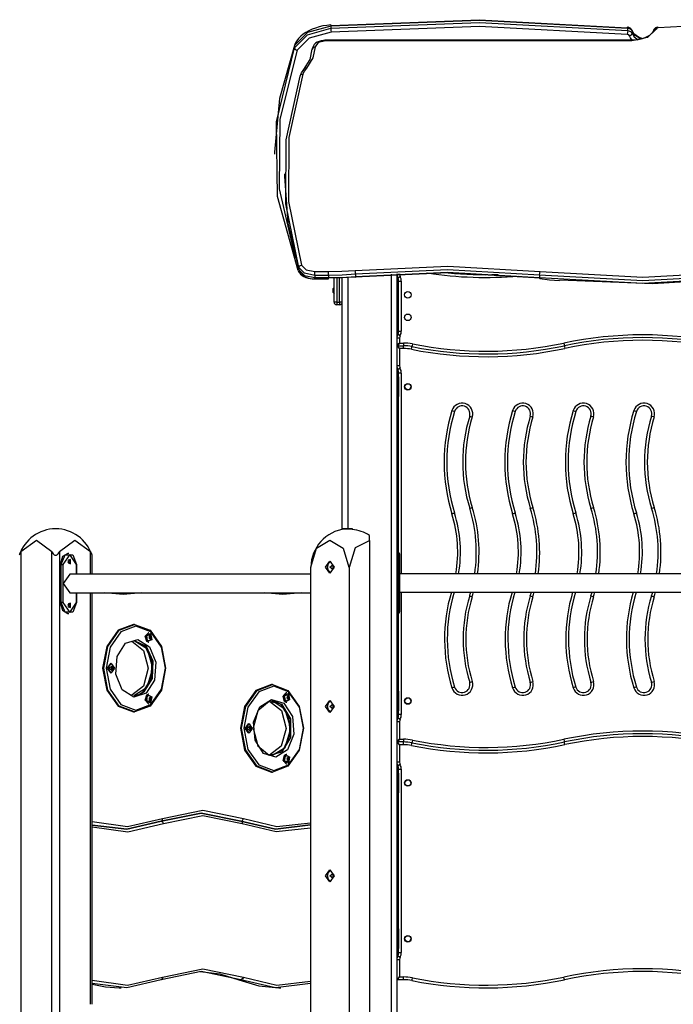
# Model space of a CAD drawing. Units: inches. Extents: x -2 to 102, y -27 to 126.
# Drawn here: x 38 to 50, y 108 to 126 of the extents above; entities that cross this region are included whole.
import ezdxf

# ---------------------------------------------------------------- set-up
doc = ezdxf.new("R2010")
doc.units = ezdxf.units.IN
doc.header["$MEASUREMENT"] = 0
doc.layers.add('Ebene 1', color=7, linetype='Continuous')

# ---------------------------------------------------------------- blocks, each defined once
blk = doc.blocks.new('block 2')
at = {"layer": 'Ebene 1', "color": 179, "lineweight": 25, "true_color": 0x1a171b}
for points in [[(49.616, 126.008), (46.901, 126.155), (44.181, 126.051)], [(44.188, 126.064), (46.901, 126.167), (49.607, 126.021)], [(55.595, 126.063), (52.882, 126.166), (50.176, 126.02)], [(44.181, 126.051), (43.751, 125.933), (43.516, 125.695)], [(43.516, 125.654), (43.751, 125.891), (44.181, 126.01)], [(44.184, 126.073), (44.145, 126.069), (44.107, 126.064), (44.036, 126.052), (43.967, 126.035), (43.901, 126.015), (43.838, 125.992), (43.779, 125.964), (43.724, 125.934), (43.674, 125.9), (43.629, 125.863), (43.59, 125.824), (43.558, 125.782), (43.535, 125.745), (43.518, 125.707)], [(44.188, 125.941), (43.785, 125.83), (43.565, 125.607)], [(44.181, 126.01), (46.901, 126.114), (49.616, 125.967)], [(44.183, 126.072), (44.181, 126.066), (44.181, 126.051)], [(44.181, 126.051), (44.181, 126.01)], [(44.181, 126.01), (44.183, 125.973), (44.188, 125.941)], [(49.607, 125.898), (46.901, 126.045), (44.188, 125.941)], [(49.607, 126.021), (49.614, 126.029), (49.616, 126.008)], [(49.616, 125.967), (49.614, 125.93), (49.607, 125.898)], [(49.696, 125.971), (49.69, 125.984), (49.682, 125.996), (49.673, 126.005), (49.663, 126.013), (49.65, 126.02), (49.636, 126.025), (49.624, 126.028), (49.612, 126.03)], [(49.697, 125.961), (49.669, 125.992), (49.616, 126.008)], [(49.616, 125.967), (49.616, 126.008)], [(49.616, 125.967), (49.669, 125.951), (49.697, 125.92)], [(50.135, 125.997), (49.981, 125.843), (49.691, 125.782)], [(50.087, 125.97), (50.083, 125.959), (50.077, 125.947), (50.063, 125.925), (50.042, 125.903), (50.015, 125.88), (49.981, 125.858), (49.943, 125.84), (49.9, 125.824), (49.854, 125.81), (49.805, 125.801), (49.756, 125.794), (49.707, 125.792), (49.699, 125.791), (49.691, 125.791)], [(49.893, 125.819), (49.846, 125.838), (49.807, 125.856), (49.773, 125.877), (49.745, 125.899), (49.723, 125.921), (49.706, 125.946), (49.696, 125.971)], [(49.696, 125.971), (49.697, 125.966), (49.697, 125.961)], [(49.863, 125.812), (49.754, 125.877), (49.697, 125.961)], [(49.697, 125.961), (49.697, 125.92)], [(50.17, 126.029), (50.156, 126.027), (50.143, 126.023), (50.126, 126.016), (50.112, 126.006), (50.102, 125.997), (50.094, 125.985), (50.09, 125.978), (50.087, 125.97)], [(50.135, 125.997), (50.104, 125.991), (50.087, 125.97)], [(50.176, 126.02), (50.149, 126.012), (50.135, 125.997)], [(50.176, 126.02), (50.173, 126.027), (50.17, 126.029)], [(44.091, 125.791), (44.069, 125.791), (44.048, 125.789), (44.007, 125.782), (43.969, 125.771), (43.934, 125.756), (43.903, 125.737), (43.879, 125.716), (43.861, 125.692), (43.849, 125.667), (43.842, 125.641), (43.841, 125.634), (43.841, 125.627)], [(44.091, 125.782), (43.95, 125.749), (43.892, 125.668)], [(44.091, 125.782), (44.091, 125.789), (44.091, 125.791)], [(49.691, 125.791), (44.091, 125.791)], [(49.691, 125.782), (44.091, 125.782)], [(49.648, 125.874), (49.634, 125.89), (49.607, 125.898)], [(49.648, 125.874), (49.683, 125.89), (49.697, 125.92)], [(49.697, 125.794), (49.667, 125.833), (49.648, 125.874)], [(49.691, 125.782), (49.691, 125.789), (49.691, 125.791)], [(49.697, 125.92), (49.735, 125.855), (49.806, 125.799)], [(43.516, 125.695), (43.242, 124.725), (43.151, 123.745)], [(43.585, 121.581), (43.207, 122.931), (43.184, 124.299), (43.516, 125.654)], [(43.565, 125.607), (43.245, 124.347), (43.234, 123.073), (43.531, 121.811)], [(43.516, 125.695), (43.516, 125.654)], [(43.516, 125.654), (43.53, 125.623), (43.565, 125.607)], [(43.689, 125.255), (43.803, 125.436), (43.841, 125.627)], [(43.892, 125.668), (43.851, 125.47), (43.733, 125.283)], [(43.892, 125.668), (43.856, 125.656), (43.841, 125.627)], [(43.618, 125.134), (43.646, 125.196), (43.689, 125.255)], [(43.733, 125.283), (43.693, 125.228), (43.667, 125.17)], [(43.733, 125.283), (43.702, 125.28), (43.689, 125.255)], [(43.595, 121.63), (43.357, 122.796), (43.364, 123.97), (43.618, 125.134)], [(43.667, 125.17), (43.414, 124.009), (43.407, 122.838), (43.645, 121.676)], [(43.618, 125.134), (43.632, 125.162), (43.667, 125.17)], [(43.151, 123.745), (43.151, 123.704)], [(43.33, 123.347), (43.33, 123.306)], [(43.33, 123.306), (43.396, 122.444), (43.595, 121.589)], [(43.595, 121.63), (43.61, 121.661), (43.645, 121.676)], [(43.89, 121.488), (43.698, 121.528), (43.595, 121.63)], [(43.595, 121.63), (43.595, 121.589)], [(43.645, 121.676), (43.73, 121.592), (43.89, 121.558)], [(44.626, 121.581), (46.321, 121.658), (48.013, 121.56)], [(43.585, 121.581), (43.592, 121.56), (43.611, 121.548)], [(43.587, 121.568), (43.596, 121.55), (43.607, 121.534), (43.628, 121.51), (43.655, 121.488), (43.687, 121.469), (43.723, 121.453), (43.764, 121.44), (43.807, 121.432), (43.842, 121.428), (43.877, 121.427)], [(43.595, 121.589), (43.698, 121.488), (43.89, 121.447)], [(43.597, 121.579), (43.604, 121.561), (43.614, 121.544), (43.632, 121.519), (43.657, 121.496), (43.687, 121.476), (43.721, 121.459), (43.76, 121.444), (43.803, 121.434), (43.846, 121.428), (43.89, 121.426)], [(43.89, 121.488), (43.89, 121.526), (43.89, 121.558)], [(43.89, 121.558), (44.141, 121.558)], [(43.89, 121.488), (43.89, 121.447)], [(44.141, 121.488), (43.89, 121.488)], [(43.89, 121.426), (43.89, 121.432), (43.89, 121.447)], [(43.89, 121.447), (44.141, 121.447)], [(44.141, 121.558), (44.384, 121.564), (44.626, 121.581)], [(44.141, 121.488), (44.141, 121.526), (44.141, 121.558)], [(44.634, 121.512), (44.389, 121.494), (44.141, 121.488)], [(44.141, 121.488), (44.141, 121.447)], [(44.141, 121.447), (44.389, 121.453), (44.634, 121.471)], [(44.626, 121.459), (44.384, 121.441), (44.141, 121.435)], [(44.141, 121.426), (44.141, 121.432), (44.141, 121.447)], [(44.241, 121.001), (44.241, 121.436)], [(44.291, 121.438), (44.291, 121.001)], [(44.341, 121.001), (44.341, 121.439)], [(44.391, 116.851), (44.391, 121.441)], [(44.491, 121.447), (44.491, 116.851)], [(44.634, 121.512), (44.632, 121.55), (44.626, 121.581)], [(48.013, 121.438), (46.321, 121.535), (44.626, 121.459)], [(44.634, 121.471), (44.632, 121.45), (44.626, 121.459)], [(48.003, 121.491), (46.32, 121.588), (44.634, 121.512)], [(44.634, 121.471), (46.32, 121.548), (48.003, 121.45)], [(44.634, 121.512), (44.634, 121.471)], [(45.291, 107.194), (45.291, 121.51)], [(45.391, 121.515), (45.391, 107.459)], [(45.391, 121.512), (45.406, 121.512), (45.441, 121.512)], [(45.406, 121.446), (45.419, 121.453), (45.451, 121.468)], [(45.441, 121.517), (45.441, 121.512)], [(48.003, 121.491), (48.006, 121.528), (48.013, 121.56)], [(51.78, 121.491), (49.891, 121.388), (48.003, 121.491)], [(48.003, 121.491), (48.003, 121.45)], [(48.003, 121.45), (48.004, 121.435), (48.007, 121.429)], [(48.003, 121.45), (49.891, 121.347), (51.78, 121.45)], [(48.013, 121.56), (49.891, 121.458), (51.77, 121.56)], [(51.77, 121.438), (50.074, 121.336), (48.372, 121.402)], [(43.89, 121.426), (44.141, 121.426)], [(44.241, 121.269), (44.226, 121.246)], [(45.422, 121.381), (45.436, 121.381), (45.471, 121.381)], [(45.422, 120.471), (45.422, 121.381)], [(45.471, 121.381), (45.471, 120.471)], [(48.007, 121.429), (48.187, 121.409), (48.367, 121.394)], [(44.226, 121.211), (44.226, 121.236), (44.226, 121.246)], [(44.226, 121.176), (44.226, 121.186), (44.226, 121.211)], [(44.226, 121.176), (44.241, 121.154)], [(44.291, 121.001), (44.256, 121.001), (44.241, 121.001)], [(44.291, 121.001), (44.291, 120.966), (44.291, 120.951)], [(44.291, 121.001), (44.341, 121.001)], [(44.341, 120.951), (44.291, 120.951)], [(44.391, 121.001), (44.377, 121.001), (44.341, 121.001)], [(44.341, 121.001), (44.341, 120.966), (44.341, 120.951)], [(45.451, 120.384), (45.419, 120.399), (45.406, 120.406)], [(45.422, 120.471), (45.436, 120.471), (45.471, 120.471)], [(45.441, 120.34), (45.406, 120.34), (45.391, 120.34)], [(45.441, 120.251), (45.391, 120.211)], [(45.441, 120.151), (45.391, 120.191)], [(45.441, 120.251), (45.401, 120.201)], [(45.441, 120.151), (45.401, 120.201)], [(45.401, 120.201), (45.51, 120.201)], [(45.441, 120.34), (45.441, 120.251)], [(45.441, 120.251), (45.51, 120.251)], [(45.51, 120.251), (45.51, 120.216), (45.51, 120.201)], [(45.51, 120.151), (45.51, 120.186), (45.51, 120.201)], [(45.657, 120.136), (45.664, 120.171), (45.667, 120.186)], [(45.676, 120.235), (45.67, 120.2), (45.667, 120.186)], [(48.448, 120.25), (48.455, 120.215), (48.458, 120.201)], [(48.458, 120.201), (48.461, 120.186), (48.468, 120.152)], [(45.441, 120.151), (45.441, 119.832)], [(45.51, 120.151), (45.441, 120.151)], [(45.441, 119.832), (45.406, 119.832), (45.391, 119.832)], [(45.401, 119.641), (45.401, 119.626), (45.401, 119.591)], [(45.401, 119.641), (45.411, 119.641)], [(45.451, 119.788), (45.419, 119.773), (45.406, 119.766)], [(45.411, 119.641), (45.414, 119.641), (45.422, 119.641)], [(45.411, 119.591), (45.411, 119.626), (45.411, 119.641)], [(45.471, 119.701), (45.436, 119.701), (45.422, 119.701)], [(45.422, 119.631), (45.422, 119.701)], [(45.422, 119.631), (45.422, 119.619), (45.422, 119.591)], [(45.471, 119.701), (45.471, 116.029)], [(45.401, 119.591), (45.394, 119.591), (45.391, 119.591)], [(45.411, 119.591), (45.401, 119.591)], [(45.401, 119.591), (45.401, 119.311)], [(45.422, 119.591), (45.418, 119.591), (45.411, 119.591)], [(45.411, 119.311), (45.411, 119.591)], [(45.422, 119.591), (45.422, 119.311)], [(45.401, 119.311), (45.394, 119.311), (45.391, 119.311)], [(45.401, 119.311), (45.401, 119.276), (45.401, 119.261)], [(45.401, 119.311), (45.411, 119.311)], [(45.422, 119.311), (45.418, 119.311), (45.411, 119.311)], [(45.411, 119.261), (45.411, 119.276), (45.411, 119.311)], [(45.422, 119.311), (45.422, 119.283), (45.422, 119.271)], [(45.422, 116.411), (45.422, 119.271)], [(45.411, 119.261), (45.401, 119.261)], [(45.422, 119.261), (45.414, 119.261), (45.411, 119.261)], [(46.398, 119.014), (46.432, 119.004), (46.446, 118.999)], [(46.723, 118.913), (46.737, 118.909), (46.77, 118.898)], [(47.508, 119.014), (47.542, 119.004), (47.556, 118.999)], [(47.833, 118.913), (47.847, 118.909), (47.88, 118.898)], [(48.618, 119.014), (48.651, 119.004), (48.666, 118.999)], [(48.99, 118.898), (48.957, 118.909), (48.943, 118.913)], [(49.728, 119.014), (49.762, 119.004), (49.776, 118.999)], [(50.101, 118.898), (50.066, 118.909), (50.052, 118.913)], [(46.398, 117.127), (46.432, 117.138), (46.446, 117.142)], [(46.723, 117.228), (46.737, 117.232), (46.77, 117.243)], [(47.508, 117.127), (47.542, 117.138), (47.556, 117.142)], [(47.833, 117.228), (47.847, 117.232), (47.88, 117.243)], [(48.618, 117.127), (48.651, 117.138), (48.666, 117.142)], [(48.943, 117.228), (48.957, 117.232), (48.99, 117.243)], [(49.728, 117.127), (49.762, 117.138), (49.776, 117.142)], [(50.052, 117.228), (50.066, 117.232), (50.101, 117.243)], [(44.491, 116.851), (44.421, 116.851), (44.391, 116.851)], [(44.391, 116.851), (44.391, 116.839)], [(44.572, 116.837), (44.509, 116.848), (44.446, 116.848)], [(44.575, 116.851), (44.491, 116.851)], [(44.575, 116.837), (44.575, 116.851)], [(38.507, 116.434), (38.79, 116.641), (39.073, 116.434)], [(39.214, 116.434), (39.497, 116.641), (39.78, 116.434)], [(43.817, 116.151), (43.919, 116.497), (44.164, 116.641), (44.409, 116.497), (44.51, 116.151)], [(44.524, 116.151), (44.633, 116.507), (44.89, 116.64)], [(44.89, 116.64), (44.89, 116.695), (44.89, 116.73)], [(44.89, 116.64), (44.89, 106.489)], [(38.484, 116.383), (38.486, 116.388), (38.488, 116.392), (38.49, 116.397), (38.492, 116.402), (38.493, 116.405), (38.494, 116.407), (38.495, 116.41), (38.497, 116.413), (38.499, 116.418), (38.502, 116.423), (38.504, 116.428), (38.507, 116.434)], [(38.507, 116.434), (38.507, 104.893)], [(39.073, 116.434), (39.084, 116.413), (39.099, 116.392), (39.108, 116.384), (39.118, 116.375), (39.13, 116.37), (39.143, 116.367), (39.156, 116.369), (39.168, 116.375), (39.178, 116.383), (39.187, 116.392), (39.202, 116.413), (39.214, 116.434)], [(39.073, 104.975), (39.073, 116.434)], [(39.214, 116.434), (39.214, 104.982)], [(39.366, 116.401), (39.266, 116.342), (39.224, 116.201)], [(39.387, 116.401), (39.366, 116.401)], [(39.78, 116.434), (39.782, 116.428), (39.785, 116.423), (39.788, 116.418), (39.79, 116.413), (39.792, 116.408), (39.795, 116.402), (39.797, 116.397), (39.799, 116.392), (39.8, 116.39), (39.801, 116.388), (39.802, 116.386), (39.802, 116.384), (39.803, 116.382), (39.804, 116.379), (39.805, 116.377), (39.806, 116.375), (39.806, 116.375), (39.806, 116.374), (39.807, 116.373), (39.807, 116.372), (39.808, 116.371), (39.808, 116.37), (39.808, 116.369), (39.808, 116.369), (39.809, 116.368), (39.809, 116.368), (39.809, 116.368)], [(39.78, 116.019), (39.78, 116.434)], [(45.422, 116.411), (45.391, 116.411)], [(45.422, 116.211), (45.422, 116.352), (45.422, 116.411)], [(45.441, 116.391), (45.441, 116.338), (45.441, 116.211)], [(39.245, 116.201), (39.316, 116.374), (39.458, 116.374), (39.528, 116.201)], [(39.528, 116.201), (39.401, 116.381), (39.274, 116.201)], [(39.369, 116.251), (39.417, 116.212), (39.417, 116.29), (39.369, 116.251), (39.369, 116.251)], [(39.372, 116.27), (39.377, 116.251), (39.372, 116.232)], [(39.383, 116.214), (39.397, 116.251), (39.383, 116.288)], [(39.809, 116.019), (39.809, 116.368)], [(44.086, 116.151), (44.164, 116.261), (44.241, 116.151), (44.164, 116.041), (44.086, 116.151), (44.086, 116.151)], [(44.121, 116.151), (44.138, 116.219), (44.181, 116.258)], [(45.391, 116.211), (45.422, 116.211)], [(45.422, 116.211), (45.436, 116.211), (45.441, 116.211)], [(45.422, 115.511), (45.422, 116.211)], [(45.441, 116.211), (45.441, 115.511)], [(39.224, 116.201), (39.224, 115.501)], [(39.224, 116.201), (39.245, 116.201)], [(39.245, 116.201), (39.259, 116.201), (39.274, 116.201)], [(39.245, 115.501), (39.245, 116.201)], [(39.274, 116.201), (39.274, 115.501)], [(39.534, 116.201), (39.533, 116.201), (39.528, 116.201)], [(39.528, 116.019), (39.528, 116.201)], [(39.534, 116.019), (39.534, 116.201)], [(43.81, 116.151), (43.817, 116.151)], [(43.81, 116.151), (43.81, 105.859)], [(44.181, 116.044), (44.138, 116.083), (44.121, 116.151)], [(44.164, 116.151), (44.217, 116.194), (44.217, 116.108), (44.164, 116.151), (44.164, 116.151)], [(44.51, 116.151), (44.517, 116.151)], [(44.517, 116.151), (44.524, 116.151)], [(44.517, 116.151), (44.517, 105.102)], [(54.342, 116.029), (45.441, 116.029)], [(39.401, 116.019), (39.282, 115.851), (39.401, 115.682)], [(43.81, 116.019), (39.401, 116.019)], [(39.401, 115.682), (43.81, 115.682)], [(39.528, 115.501), (39.528, 115.682)], [(39.534, 115.501), (39.534, 115.682)], [(39.78, 108.151), (39.78, 115.682)], [(39.809, 108.151), (39.809, 115.682)], [(40.719, 115.682), (40.379, 115.651), (40.039, 115.682)], [(43.642, 115.682), (43.302, 115.651), (42.962, 115.682)], [(45.441, 115.692), (54.342, 115.692)], [(45.471, 115.692), (45.471, 113.451)], [(39.224, 115.501), (39.266, 115.36), (39.366, 115.301)], [(39.224, 115.501), (39.245, 115.501)], [(39.528, 115.501), (39.458, 115.328), (39.316, 115.328), (39.245, 115.501)], [(39.274, 115.501), (39.259, 115.501), (39.245, 115.501)], [(39.274, 115.501), (39.401, 115.321), (39.528, 115.501)], [(39.369, 115.451), (39.417, 115.412), (39.417, 115.49), (39.369, 115.451), (39.369, 115.451)], [(39.383, 115.413), (39.397, 115.451), (39.383, 115.488)], [(39.528, 115.501), (39.533, 115.501), (39.534, 115.501)], [(45.391, 115.511), (45.422, 115.511)], [(45.441, 115.511), (45.436, 115.511), (45.422, 115.511)], [(45.422, 115.31), (45.422, 115.369), (45.422, 115.511)], [(45.441, 115.511), (45.441, 115.383), (45.441, 115.331)], [(46.723, 115.624), (46.737, 115.619), (46.77, 115.609)], [(47.833, 115.624), (47.847, 115.619), (47.88, 115.609)], [(48.943, 115.624), (48.957, 115.619), (48.99, 115.609)], [(50.052, 115.624), (50.066, 115.619), (50.101, 115.609)], [(39.372, 115.47), (39.377, 115.451), (39.372, 115.433)], [(45.391, 115.31), (45.422, 115.31)], [(45.422, 113.881), (45.422, 115.31)], [(39.366, 115.301), (39.387, 115.301)], [(40.568, 115.101), (40.285, 114.994), (40.078, 114.701), (40.003, 114.301), (40.078, 113.901), (40.285, 113.608), (40.568, 113.501)], [(40.872, 113.608), (40.589, 113.501), (40.307, 113.608), (40.1, 113.901), (40.024, 114.301), (40.1, 114.701), (40.307, 114.994), (40.589, 115.101), (40.872, 114.994), (41.079, 114.701), (41.155, 114.301), (41.079, 113.901), (40.872, 113.608), (40.872, 113.608)], [(40.883, 113.634), (41.082, 113.916), (41.155, 114.301), (41.082, 114.686), (40.883, 114.967), (40.611, 115.071), (40.338, 114.967), (40.139, 114.686), (40.066, 114.301), (40.139, 113.916), (40.338, 113.634), (40.611, 113.531), (40.883, 113.634), (40.883, 113.634)], [(40.589, 115.101), (40.568, 115.101)], [(40.811, 114.791), (40.783, 114.886), (40.841, 114.949)], [(40.85, 114.949), (40.841, 114.949)], [(40.798, 113.842), (40.572, 113.774), (40.36, 113.907), (40.244, 114.191), (40.268, 114.516), (40.423, 114.76), (40.65, 114.828), (40.861, 114.694), (40.977, 114.411), (40.953, 114.085), (40.798, 113.842), (40.798, 113.842)], [(40.537, 114.795), (40.751, 114.626), (40.836, 114.3), (40.751, 113.975), (40.536, 113.807)], [(40.577, 113.801), (40.821, 113.951), (40.921, 114.299), (40.823, 114.647), (40.58, 114.801)], [(40.745, 113.868), (40.894, 114.106), (40.911, 114.423), (40.789, 114.691), (40.579, 114.801)], [(40.766, 113.868), (40.916, 114.11), (40.931, 114.43), (40.805, 114.697), (40.589, 114.801)], [(40.82, 114.791), (40.798, 114.907), (40.88, 114.938), (40.902, 114.822), (40.82, 114.791), (40.82, 114.791)], [(40.827, 114.808), (40.811, 114.9), (40.877, 114.916)], [(40.841, 114.779), (40.825, 114.782), (40.811, 114.791)], [(40.877, 114.812), (40.853, 114.799), (40.827, 114.808)], [(40.841, 114.779), (40.85, 114.779)], [(40.872, 114.893), (40.864, 114.886), (40.854, 114.879)], [(40.854, 114.879), (40.856, 114.864), (40.854, 114.85)], [(40.854, 114.85), (40.864, 114.843), (40.872, 114.835)], [(40.867, 114.879), (40.861, 114.884)], [(40.861, 114.845), (40.867, 114.85)], [(40.89, 114.879), (40.867, 114.879)], [(40.867, 114.85), (40.867, 114.879)], [(40.89, 114.85), (40.867, 114.85)], [(40.89, 114.879), (40.882, 114.886), (40.872, 114.893)], [(40.872, 114.835), (40.882, 114.843), (40.89, 114.85)], [(40.89, 114.85), (40.891, 114.864), (40.89, 114.879)], [(40.151, 114.215), (40.091, 114.3), (40.151, 114.385)], [(40.22, 114.3), (40.161, 114.215), (40.101, 114.3), (40.161, 114.385), (40.22, 114.3), (40.22, 114.3)], [(40.188, 114.248), (40.115, 114.3), (40.188, 114.353)], [(40.161, 114.385), (40.151, 114.385)], [(40.183, 114.329), (40.175, 114.322), (40.165, 114.315)], [(40.165, 114.315), (40.166, 114.3), (40.165, 114.286)], [(40.165, 114.286), (40.175, 114.279), (40.183, 114.272)], [(40.178, 114.315), (40.172, 114.32)], [(40.172, 114.281), (40.178, 114.286)], [(40.178, 114.286), (40.178, 114.315)], [(40.2, 114.315), (40.178, 114.315)], [(40.2, 114.286), (40.178, 114.286)], [(40.2, 114.315), (40.193, 114.322), (40.183, 114.329)], [(40.183, 114.272), (40.193, 114.279), (40.2, 114.286)], [(40.2, 114.286), (40.201, 114.3), (40.2, 114.315)], [(40.151, 114.215), (40.161, 114.215)], [(46.723, 114.043), (46.737, 114.047), (46.77, 114.057)], [(47.833, 114.043), (47.847, 114.047), (47.88, 114.057)], [(48.943, 114.043), (48.957, 114.047), (48.99, 114.057)], [(50.052, 114.043), (50.066, 114.047), (50.101, 114.057)], [(40.579, 113.801), (40.665, 113.82), (40.745, 113.868)], [(40.589, 113.801), (40.681, 113.818), (40.766, 113.868)], [(43.092, 114.001), (42.809, 113.894), (42.603, 113.601), (42.527, 113.201), (42.603, 112.801), (42.809, 112.508), (43.092, 112.401)], [(43.396, 113.894), (43.604, 113.601), (43.68, 113.201), (43.604, 112.801), (43.396, 112.508), (43.114, 112.401), (42.831, 112.508), (42.624, 112.801), (42.548, 113.201), (42.624, 113.601), (42.831, 113.894), (43.114, 114.001), (43.396, 113.894), (43.396, 113.894)], [(43.407, 113.868), (43.135, 113.971), (42.863, 113.868), (42.664, 113.586), (42.59, 113.201), (42.664, 112.816), (42.863, 112.534), (43.135, 112.431), (43.407, 112.534), (43.606, 112.816), (43.68, 113.201), (43.606, 113.586), (43.407, 113.868), (43.407, 113.868)], [(43.114, 114.001), (43.092, 114.001)], [(45.401, 113.891), (45.401, 113.876), (45.401, 113.841)], [(45.401, 113.891), (45.411, 113.891)], [(45.411, 113.891), (45.414, 113.891), (45.422, 113.891)], [(45.411, 113.841), (45.411, 113.876), (45.411, 113.891)], [(45.422, 113.881), (45.422, 113.869), (45.422, 113.841)], [(46.398, 113.942), (46.432, 113.952), (46.446, 113.957)], [(47.508, 113.942), (47.542, 113.952), (47.556, 113.957)], [(48.666, 113.957), (48.651, 113.952), (48.618, 113.942)], [(49.776, 113.957), (49.762, 113.952), (49.728, 113.942)], [(40.841, 113.652), (40.783, 113.716), (40.811, 113.811)], [(40.82, 113.811), (40.902, 113.78), (40.88, 113.664), (40.798, 113.695), (40.82, 113.811), (40.82, 113.811)], [(40.811, 113.811), (40.825, 113.82), (40.841, 113.823)], [(40.877, 113.685), (40.811, 113.702), (40.827, 113.794)], [(40.827, 113.794), (40.853, 113.802), (40.877, 113.79)], [(40.85, 113.823), (40.841, 113.823)], [(40.872, 113.766), (40.864, 113.759), (40.854, 113.752)], [(40.854, 113.752), (40.856, 113.737), (40.854, 113.723)], [(40.854, 113.723), (40.864, 113.716), (40.872, 113.708)], [(40.867, 113.752), (40.861, 113.757)], [(40.861, 113.718), (40.867, 113.723)], [(40.89, 113.752), (40.867, 113.752)], [(40.867, 113.723), (40.867, 113.752)], [(40.89, 113.723), (40.867, 113.723)], [(40.89, 113.752), (40.882, 113.759), (40.872, 113.766)], [(40.872, 113.708), (40.882, 113.716), (40.89, 113.723)], [(40.89, 113.723), (40.891, 113.737), (40.89, 113.752)], [(43.29, 113.634), (43.052, 113.693), (42.843, 113.522), (42.76, 113.201), (42.843, 112.88), (43.052, 112.708), (43.29, 112.768), (43.446, 113.03), (43.446, 113.372), (43.29, 113.634), (43.29, 113.634)], [(43.322, 113.66), (43.477, 113.416), (43.502, 113.091), (43.386, 112.807), (43.174, 112.674), (42.947, 112.742), (42.793, 112.985), (42.768, 113.311), (42.884, 113.594), (43.096, 113.728), (43.322, 113.66), (43.322, 113.66)], [(43.061, 113.695), (43.276, 113.526), (43.361, 113.2), (43.275, 112.875), (43.06, 112.707)], [(43.101, 112.701), (43.345, 112.851), (43.446, 113.199), (43.347, 113.547), (43.105, 113.701)], [(43.269, 113.634), (43.189, 113.682), (43.103, 113.701)], [(43.334, 113.69), (43.306, 113.785), (43.364, 113.848)], [(43.344, 113.69), (43.321, 113.806), (43.404, 113.837), (43.426, 113.721), (43.344, 113.69), (43.344, 113.69)], [(43.364, 113.678), (43.349, 113.681), (43.334, 113.69)], [(43.351, 113.707), (43.335, 113.799), (43.401, 113.815)], [(43.401, 113.711), (43.376, 113.698), (43.351, 113.707)], [(43.374, 113.848), (43.365, 113.848)], [(43.396, 113.792), (43.388, 113.785), (43.378, 113.778)], [(43.378, 113.778), (43.379, 113.763), (43.378, 113.749)], [(43.378, 113.749), (43.388, 113.742), (43.396, 113.734)], [(43.391, 113.778), (43.385, 113.783)], [(43.385, 113.744), (43.391, 113.749)], [(43.414, 113.778), (43.391, 113.778)], [(43.391, 113.749), (43.391, 113.778)], [(43.414, 113.749), (43.391, 113.749)], [(43.414, 113.778), (43.406, 113.785), (43.396, 113.792)], [(43.396, 113.734), (43.406, 113.742), (43.414, 113.749)], [(43.414, 113.749), (43.415, 113.763), (43.414, 113.778)], [(44.086, 113.601), (44.164, 113.711), (44.241, 113.601), (44.164, 113.491), (44.086, 113.601), (44.086, 113.601)], [(44.121, 113.601), (44.138, 113.669), (44.181, 113.708)], [(45.401, 113.841), (45.394, 113.841), (45.391, 113.841)], [(45.411, 113.841), (45.401, 113.841)], [(45.401, 113.841), (45.401, 113.561)], [(45.422, 113.841), (45.418, 113.841), (45.411, 113.841)], [(45.411, 113.561), (45.411, 113.841)], [(45.422, 113.841), (45.422, 113.561)], [(40.841, 113.652), (40.85, 113.652)], [(43.103, 112.701), (43.314, 112.811), (43.435, 113.079), (43.418, 113.396), (43.269, 113.634)], [(43.365, 113.678), (43.374, 113.678)], [(44.181, 113.494), (44.138, 113.532), (44.121, 113.601)], [(44.164, 113.601), (44.217, 113.644), (44.217, 113.558), (44.164, 113.601), (44.164, 113.601)], [(45.401, 113.561), (45.394, 113.561), (45.391, 113.561)], [(45.401, 113.561), (45.401, 113.526), (45.401, 113.511)], [(45.401, 113.561), (45.411, 113.561)], [(45.411, 113.511), (45.401, 113.511)], [(45.422, 113.561), (45.418, 113.561), (45.411, 113.561)], [(45.411, 113.511), (45.411, 113.526), (45.411, 113.561)], [(45.422, 113.511), (45.414, 113.511), (45.411, 113.511)], [(45.422, 113.561), (45.422, 113.533), (45.422, 113.521)], [(45.422, 113.451), (45.422, 113.521)], [(40.568, 113.501), (40.589, 113.501)], [(45.451, 113.364), (45.419, 113.379), (45.406, 113.386)], [(45.471, 113.451), (45.436, 113.451), (45.422, 113.451)], [(42.675, 113.116), (42.615, 113.2), (42.675, 113.285)], [(42.744, 113.2), (42.684, 113.116), (42.624, 113.2), (42.684, 113.285), (42.744, 113.2), (42.744, 113.2)], [(42.711, 113.148), (42.638, 113.2), (42.711, 113.253)], [(42.684, 113.285), (42.675, 113.285)], [(42.706, 113.229), (42.698, 113.222), (42.689, 113.215)], [(42.689, 113.215), (42.69, 113.2), (42.689, 113.186)], [(42.689, 113.186), (42.698, 113.179), (42.706, 113.172)], [(42.702, 113.215), (42.696, 113.22)], [(42.696, 113.181), (42.702, 113.186)], [(42.702, 113.186), (42.702, 113.215)], [(42.724, 113.215), (42.702, 113.215)], [(42.724, 113.186), (42.702, 113.186)], [(42.724, 113.215), (42.716, 113.222), (42.706, 113.229)], [(42.706, 113.172), (42.716, 113.179), (42.724, 113.186)], [(42.724, 113.186), (42.725, 113.2), (42.724, 113.215)], [(45.441, 113.32), (45.406, 113.32), (45.391, 113.32)], [(45.441, 113.32), (45.441, 113.001)], [(42.675, 113.116), (42.684, 113.116)], [(45.441, 113.001), (45.391, 112.961)], [(45.441, 113.001), (45.401, 112.951)], [(45.441, 113.001), (45.51, 113.001)], [(45.51, 113.001), (45.51, 112.966), (45.51, 112.951)], [(45.676, 112.985), (45.67, 112.95), (45.667, 112.936)], [(48.448, 113), (48.455, 112.965), (48.458, 112.951)], [(45.441, 112.901), (45.391, 112.941)], [(45.441, 112.901), (45.401, 112.951)], [(45.51, 112.951), (45.401, 112.951)], [(45.51, 112.901), (45.441, 112.901)], [(45.441, 112.901), (45.441, 112.582)], [(45.51, 112.901), (45.51, 112.936), (45.51, 112.951)], [(45.657, 112.886), (45.664, 112.921), (45.667, 112.936)], [(48.468, 112.902), (48.461, 112.937), (48.458, 112.951)], [(43.364, 112.552), (43.306, 112.615), (43.334, 112.711)], [(43.344, 112.711), (43.426, 112.68), (43.404, 112.564), (43.321, 112.595), (43.344, 112.711), (43.344, 112.711)], [(43.334, 112.711), (43.349, 112.72), (43.364, 112.722)], [(43.401, 112.585), (43.335, 112.602), (43.351, 112.694)], [(43.351, 112.694), (43.376, 112.703), (43.401, 112.69)], [(43.374, 112.722), (43.365, 112.722)], [(43.396, 112.666), (43.388, 112.659), (43.378, 112.652)], [(43.378, 112.652), (43.379, 112.637), (43.378, 112.623)], [(43.378, 112.623), (43.388, 112.616), (43.396, 112.608)], [(43.391, 112.652), (43.385, 112.657)], [(43.385, 112.618), (43.391, 112.623)], [(43.414, 112.652), (43.391, 112.652)], [(43.391, 112.623), (43.391, 112.652)], [(43.414, 112.623), (43.391, 112.623)], [(43.414, 112.652), (43.406, 112.659), (43.396, 112.666)], [(43.396, 112.608), (43.406, 112.616), (43.414, 112.623)], [(43.414, 112.623), (43.415, 112.637), (43.414, 112.652)], [(43.365, 112.552), (43.374, 112.552)], [(45.441, 112.582), (45.406, 112.582), (45.391, 112.582)], [(45.451, 112.538), (45.419, 112.523), (45.406, 112.516)], [(45.422, 112.451), (45.436, 112.451), (45.471, 112.451)], [(45.422, 112.381), (45.422, 112.451)], [(45.471, 112.451), (45.471, 109.101)], [(43.092, 112.401), (43.114, 112.401)], [(45.401, 112.341), (45.394, 112.341), (45.391, 112.341)], [(45.401, 112.391), (45.401, 112.376), (45.401, 112.341)], [(45.401, 112.391), (45.411, 112.391)], [(45.411, 112.341), (45.401, 112.341)], [(45.401, 112.341), (45.401, 112.061)], [(45.411, 112.391), (45.414, 112.391), (45.422, 112.391)], [(45.411, 112.341), (45.411, 112.376), (45.411, 112.391)], [(45.422, 112.341), (45.418, 112.341), (45.411, 112.341)], [(45.411, 112.061), (45.411, 112.341)], [(45.422, 112.381), (45.422, 112.369), (45.422, 112.341)], [(45.422, 112.341), (45.422, 112.061)], [(45.401, 112.061), (45.394, 112.061), (45.391, 112.061)], [(45.401, 112.061), (45.401, 112.026), (45.401, 112.011)], [(45.401, 112.061), (45.411, 112.061)], [(45.411, 112.011), (45.401, 112.011)], [(45.422, 112.061), (45.418, 112.061), (45.411, 112.061)], [(45.411, 112.011), (45.411, 112.026), (45.411, 112.061)], [(45.422, 112.011), (45.414, 112.011), (45.411, 112.011)], [(45.422, 112.061), (45.422, 112.033), (45.422, 112.021)], [(45.422, 109.531), (45.422, 112.021)], [(39.809, 111.493), (40.457, 111.403), (41.1, 111.549)], [(41.075, 111.501), (41.805, 111.651), (42.536, 111.501)], [(42.536, 111.501), (41.805, 111.651), (41.075, 111.501)], [(41.075, 111.501), (41.097, 111.515), (41.1, 111.549)], [(41.1, 111.549), (41.84, 111.701), (42.581, 111.549)], [(42.561, 111.453), (41.84, 111.601), (41.12, 111.453)], [(42.536, 111.501), (42.564, 111.515), (42.581, 111.549)], [(42.581, 111.549), (43.192, 111.404), (43.81, 111.474)], [(39.809, 111.431), (40.445, 111.354), (41.075, 111.501)], [(41.075, 111.501), (40.445, 111.354), (39.809, 111.431)], [(41.12, 111.453), (40.467, 111.303), (39.809, 111.39)], [(41.075, 111.501), (41.102, 111.487), (41.12, 111.453)], [(42.536, 111.501), (43.17, 111.353), (43.81, 111.433)], [(42.536, 111.501), (42.558, 111.487), (42.561, 111.453)], [(43.81, 111.433), (43.17, 111.353), (42.536, 111.501)], [(43.81, 111.372), (43.182, 111.305), (42.561, 111.453)], [(44.086, 110.501), (44.164, 110.611), (44.241, 110.501), (44.164, 110.391), (44.086, 110.501), (44.086, 110.501)], [(44.121, 110.501), (44.138, 110.569), (44.181, 110.608)], [(44.181, 110.394), (44.138, 110.433), (44.121, 110.501)], [(44.164, 110.501), (44.217, 110.544), (44.217, 110.458), (44.164, 110.501), (44.164, 110.501)], [(45.401, 109.541), (45.401, 109.526), (45.401, 109.491)], [(45.401, 109.541), (45.411, 109.541)], [(45.411, 109.541), (45.414, 109.541), (45.422, 109.541)], [(45.411, 109.491), (45.411, 109.526), (45.411, 109.541)], [(45.401, 109.491), (45.394, 109.491), (45.391, 109.491)], [(45.401, 109.491), (45.401, 109.211)], [(45.411, 109.491), (45.401, 109.491)], [(45.422, 109.491), (45.418, 109.491), (45.411, 109.491)], [(45.411, 109.211), (45.411, 109.491)], [(45.422, 109.531), (45.422, 109.519), (45.422, 109.491)], [(45.422, 109.491), (45.422, 109.211)], [(45.401, 109.211), (45.394, 109.211), (45.391, 109.211)], [(45.401, 109.211), (45.401, 109.176), (45.401, 109.161)], [(45.401, 109.211), (45.411, 109.211)], [(45.422, 109.211), (45.418, 109.211), (45.411, 109.211)], [(45.411, 109.161), (45.411, 109.176), (45.411, 109.211)], [(45.422, 109.211), (45.422, 109.183), (45.422, 109.171)], [(45.411, 109.161), (45.401, 109.161)], [(45.406, 109.036), (45.419, 109.029), (45.451, 109.014)], [(45.422, 109.161), (45.414, 109.161), (45.411, 109.161)], [(45.422, 109.101), (45.422, 109.171)], [(45.422, 109.101), (45.436, 109.101), (45.471, 109.101)], [(45.391, 108.97), (45.406, 108.97), (45.441, 108.97)], [(45.441, 108.97), (45.441, 108.651)], [(39.809, 108.593), (40.457, 108.503), (41.1, 108.649)], [(42.536, 108.601), (41.805, 108.751), (41.075, 108.601)], [(41.1, 108.649), (41.097, 108.615), (41.075, 108.601)], [(41.1, 108.649), (41.84, 108.801), (42.581, 108.649)], [(41.787, 108.751), (42.148, 108.711), (42.5, 108.601)], [(42.581, 108.649), (42.564, 108.615), (42.536, 108.601)], [(42.581, 108.649), (43.192, 108.504), (43.81, 108.574)], [(45.391, 108.611), (45.441, 108.651)], [(45.401, 108.601), (45.441, 108.651)], [(45.441, 108.651), (45.51, 108.651)], [(45.51, 108.601), (45.51, 108.615), (45.51, 108.651)], [(48.458, 108.601), (48.455, 108.615), (48.448, 108.65)], [(41.075, 108.601), (40.445, 108.454), (39.809, 108.53)], [(39.809, 108.52), (40.058, 108.468), (40.309, 108.451)], [(42.5, 108.601), (42.862, 108.489), (43.231, 108.451)], [(42.5, 108.601), (42.536, 108.601)], [(43.81, 108.533), (43.17, 108.454), (42.536, 108.601)], [(45.51, 108.601), (45.401, 108.601)], [(45.667, 108.585), (45.67, 108.6), (45.676, 108.635)], [(40.309, 108.451), (40.344, 108.451)], [(43.231, 108.451), (43.267, 108.451)]]:
    blk.add_lwpolyline(points, dxfattribs=at)
for points in [[(45.391, 121.512), (45.391, 121.489), (45.396, 121.467), (45.406, 121.446)], [(45.422, 121.381), (45.422, 121.404), (45.416, 121.426), (45.406, 121.446)], [(45.441, 121.512), (45.441, 121.497), (45.445, 121.482), (45.451, 121.468)], [(45.471, 121.381), (45.471, 121.411), (45.464, 121.441), (45.451, 121.468)], [(45.955, 121.533), (46.504, 121.448), (47.063, 121.429), (47.617, 121.476)], [(46.329, 121.536), (46.633, 121.505), (46.939, 121.495), (47.244, 121.505)], [(44.241, 121.001), (44.241, 120.974), (44.264, 120.951), (44.291, 120.951)], [(44.341, 120.951), (44.369, 120.951), (44.391, 120.974), (44.391, 121.001)], [(45.406, 120.406), (45.396, 120.385), (45.391, 120.363), (45.391, 120.34)], [(45.406, 120.406), (45.416, 120.426), (45.422, 120.448), (45.422, 120.471)], [(45.451, 120.384), (45.445, 120.37), (45.441, 120.355), (45.441, 120.34)], [(45.451, 120.384), (45.464, 120.411), (45.471, 120.441), (45.471, 120.471)], [(51.335, 120.25), (50.383, 120.451), (49.399, 120.451), (48.448, 120.25)], [(51.325, 120.201), (50.38, 120.401), (49.403, 120.401), (48.458, 120.201)], [(51.314, 120.152), (50.376, 120.351), (49.406, 120.351), (48.468, 120.152)], [(45.392, 120.211), (45.392, 120.206), (45.396, 120.201), (45.401, 120.201)], [(45.401, 120.201), (45.396, 120.201), (45.392, 120.196), (45.392, 120.191)], [(45.676, 120.235), (45.622, 120.246), (45.566, 120.251), (45.51, 120.251)], [(45.667, 120.186), (45.615, 120.196), (45.563, 120.201), (45.51, 120.201)], [(45.667, 120.186), (46.589, 120.001), (47.538, 120.006), (48.458, 120.201)], [(45.676, 120.235), (46.592, 120.051), (47.535, 120.057), (48.448, 120.25)], [(45.657, 120.136), (45.608, 120.146), (45.559, 120.151), (45.51, 120.151)], [(45.657, 120.136), (46.585, 119.951), (47.542, 119.956), (48.468, 120.152)], [(45.391, 119.832), (45.391, 119.809), (45.396, 119.787), (45.406, 119.766)], [(45.441, 119.832), (45.441, 119.816), (45.445, 119.802), (45.451, 119.788)], [(45.401, 119.641), (45.396, 119.641), (45.392, 119.637), (45.392, 119.631)], [(45.422, 119.701), (45.422, 119.724), (45.416, 119.746), (45.406, 119.766)], [(45.422, 119.631), (45.422, 119.637), (45.417, 119.641), (45.411, 119.641)], [(45.471, 119.701), (45.471, 119.731), (45.464, 119.761), (45.451, 119.788)], [(45.392, 119.271), (45.392, 119.265), (45.396, 119.261), (45.401, 119.261)], [(45.411, 119.261), (45.417, 119.261), (45.422, 119.265), (45.422, 119.271)], [(46.398, 119.014), (46.207, 118.4), (46.207, 117.741), (46.398, 117.127)], [(46.446, 118.999), (46.258, 118.394), (46.258, 117.747), (46.446, 117.142)], [(46.723, 118.913), (46.552, 118.365), (46.552, 117.777), (46.723, 117.228)], [(47.508, 119.014), (47.317, 118.4), (47.317, 117.741), (47.508, 117.127)], [(47.556, 118.999), (47.367, 118.394), (47.367, 117.747), (47.556, 117.142)], [(47.833, 118.913), (47.662, 118.365), (47.662, 117.777), (47.833, 117.228)], [(48.618, 119.014), (48.427, 118.4), (48.427, 117.741), (48.618, 117.127)], [(48.666, 118.999), (48.478, 118.394), (48.478, 117.747), (48.666, 117.142)], [(48.943, 118.913), (48.772, 118.365), (48.772, 117.777), (48.943, 117.228)], [(49.728, 119.014), (49.537, 118.4), (49.537, 117.741), (49.728, 117.127)], [(49.776, 118.999), (49.587, 118.394), (49.587, 117.747), (49.776, 117.142)], [(50.052, 118.913), (49.882, 118.365), (49.882, 117.777), (50.052, 117.228)], [(46.77, 118.898), (46.603, 118.359), (46.603, 117.782), (46.77, 117.243)], [(47.88, 118.898), (47.712, 118.359), (47.712, 117.782), (47.88, 117.243)], [(48.99, 118.898), (48.823, 118.359), (48.823, 117.782), (48.99, 117.243)], [(50.101, 118.898), (49.932, 118.359), (49.932, 117.782), (50.101, 117.243)], [(46.471, 116.029), (46.533, 116.396), (46.508, 116.772), (46.398, 117.127)], [(46.521, 116.029), (46.584, 116.401), (46.558, 116.782), (46.446, 117.142)], [(46.815, 116.029), (46.875, 116.43), (46.843, 116.84), (46.723, 117.228)], [(46.866, 116.029), (46.925, 116.436), (46.893, 116.851), (46.77, 117.243)], [(47.581, 116.029), (47.643, 116.396), (47.619, 116.772), (47.508, 117.127)], [(47.632, 116.029), (47.694, 116.401), (47.668, 116.782), (47.556, 117.142)], [(47.925, 116.029), (47.985, 116.43), (47.953, 116.84), (47.833, 117.228)], [(47.976, 116.029), (48.035, 116.436), (48.002, 116.851), (47.88, 117.243)], [(48.691, 116.029), (48.753, 116.396), (48.728, 116.772), (48.618, 117.127)], [(48.742, 116.029), (48.804, 116.401), (48.778, 116.782), (48.666, 117.142)], [(49.035, 116.029), (49.095, 116.43), (49.063, 116.84), (48.943, 117.228)], [(49.086, 116.029), (49.145, 116.436), (49.112, 116.851), (48.99, 117.243)], [(49.801, 116.029), (49.863, 116.396), (49.838, 116.772), (49.728, 117.127)], [(49.852, 116.029), (49.914, 116.401), (49.888, 116.782), (49.776, 117.142)], [(50.145, 116.029), (50.205, 116.43), (50.173, 116.84), (50.052, 117.228)], [(50.196, 116.029), (50.255, 116.436), (50.223, 116.851), (50.101, 117.243)], [(39.143, 116.851), (38.841, 116.851), (38.572, 116.655), (38.478, 116.368)], [(39.809, 116.368), (39.715, 116.656), (39.445, 116.851), (39.143, 116.851)], [(44.446, 116.848), (44.091, 116.811), (43.817, 116.508), (43.817, 116.151)], [(44.89, 116.73), (44.795, 116.791), (44.686, 116.828), (44.572, 116.837)], [(45.441, 116.391), (45.441, 116.402), (45.432, 116.411), (45.422, 116.411)], [(46.388, 115.692), (46.217, 115.121), (46.221, 114.511), (46.398, 113.942)], [(46.44, 115.692), (46.268, 115.126), (46.27, 114.521), (46.446, 113.957)], [(46.723, 115.624), (46.73, 115.647), (46.736, 115.669), (46.743, 115.692)], [(46.77, 115.609), (46.779, 115.636), (46.787, 115.664), (46.795, 115.692)], [(47.498, 115.692), (47.327, 115.121), (47.331, 114.511), (47.508, 113.942)], [(47.55, 115.692), (47.378, 115.126), (47.38, 114.521), (47.556, 113.957)], [(47.833, 115.624), (47.84, 115.647), (47.847, 115.669), (47.853, 115.692)], [(47.88, 115.609), (47.889, 115.636), (47.897, 115.664), (47.905, 115.692)], [(48.608, 115.692), (48.437, 115.121), (48.441, 114.511), (48.618, 113.942)], [(48.66, 115.692), (48.488, 115.126), (48.49, 114.521), (48.666, 113.957)], [(48.943, 115.624), (48.95, 115.647), (48.956, 115.669), (48.963, 115.692)], [(48.99, 115.609), (48.999, 115.636), (49.007, 115.664), (49.015, 115.692)], [(49.718, 115.692), (49.547, 115.121), (49.551, 114.511), (49.728, 113.942)], [(49.77, 115.692), (49.598, 115.126), (49.6, 114.521), (49.776, 113.957)], [(50.052, 115.624), (50.059, 115.647), (50.066, 115.669), (50.073, 115.692)], [(50.101, 115.609), (50.109, 115.636), (50.117, 115.664), (50.125, 115.692)], [(46.723, 115.624), (46.562, 115.109), (46.562, 114.558), (46.723, 114.043)], [(46.77, 115.609), (46.613, 115.104), (46.613, 114.563), (46.77, 114.057)], [(47.833, 115.624), (47.672, 115.109), (47.672, 114.558), (47.833, 114.043)], [(47.88, 115.609), (47.723, 115.104), (47.723, 114.563), (47.88, 114.057)], [(48.943, 115.624), (48.782, 115.109), (48.782, 114.558), (48.943, 114.043)], [(48.99, 115.609), (48.833, 115.104), (48.833, 114.563), (48.99, 114.057)], [(50.052, 115.624), (49.892, 115.109), (49.892, 114.558), (50.052, 114.043)], [(50.101, 115.609), (49.943, 115.104), (49.943, 114.563), (50.101, 114.057)], [(45.422, 115.31), (45.432, 115.31), (45.441, 115.32), (45.441, 115.331)], [(40.892, 114.836), (40.904, 114.863), (40.898, 114.895), (40.877, 114.916)], [(40.877, 114.812), (40.884, 114.819), (40.889, 114.827), (40.892, 114.836)], [(40.188, 114.248), (40.215, 114.277), (40.215, 114.324), (40.188, 114.353)], [(45.401, 113.891), (45.396, 113.891), (45.392, 113.886), (45.392, 113.881)], [(45.422, 113.881), (45.422, 113.886), (45.417, 113.891), (45.411, 113.891)], [(40.877, 113.685), (40.905, 113.714), (40.905, 113.761), (40.877, 113.79)], [(43.416, 113.735), (43.428, 113.762), (43.422, 113.794), (43.401, 113.815)], [(43.401, 113.711), (43.408, 113.718), (43.413, 113.726), (43.416, 113.735)], [(45.392, 113.521), (45.392, 113.516), (45.396, 113.511), (45.401, 113.511)], [(45.411, 113.511), (45.417, 113.511), (45.422, 113.516), (45.422, 113.521)], [(45.406, 113.386), (45.396, 113.365), (45.391, 113.343), (45.391, 113.32)], [(45.406, 113.386), (45.416, 113.406), (45.422, 113.428), (45.422, 113.451)], [(45.451, 113.364), (45.445, 113.35), (45.441, 113.335), (45.441, 113.32)], [(45.451, 113.364), (45.464, 113.391), (45.471, 113.421), (45.471, 113.451)], [(42.711, 113.148), (42.739, 113.177), (42.739, 113.223), (42.711, 113.253)], [(51.335, 113), (50.383, 113.201), (49.399, 113.201), (48.448, 113)], [(51.325, 112.951), (50.38, 113.151), (49.403, 113.151), (48.458, 112.951)], [(45.676, 112.985), (45.622, 112.996), (45.566, 113.001), (45.51, 113.001)], [(45.676, 112.985), (46.592, 112.802), (47.535, 112.807), (48.448, 113)], [(51.314, 112.902), (50.376, 113.101), (49.406, 113.101), (48.468, 112.902)], [(45.392, 112.961), (45.392, 112.955), (45.396, 112.951), (45.401, 112.951)], [(45.401, 112.951), (45.396, 112.951), (45.392, 112.947), (45.392, 112.941)], [(45.667, 112.936), (45.615, 112.946), (45.563, 112.951), (45.51, 112.951)], [(45.657, 112.886), (45.608, 112.896), (45.559, 112.901), (45.51, 112.901)], [(45.657, 112.886), (46.585, 112.701), (47.542, 112.706), (48.468, 112.902)], [(45.667, 112.936), (46.589, 112.751), (47.538, 112.756), (48.458, 112.951)], [(43.401, 112.585), (43.429, 112.614), (43.429, 112.661), (43.401, 112.69)], [(45.391, 112.582), (45.391, 112.559), (45.396, 112.537), (45.406, 112.516)], [(45.422, 112.451), (45.422, 112.474), (45.416, 112.496), (45.406, 112.516)], [(45.441, 112.582), (45.441, 112.567), (45.445, 112.552), (45.451, 112.538)], [(45.471, 112.451), (45.471, 112.481), (45.464, 112.511), (45.451, 112.538)], [(45.401, 112.391), (45.396, 112.391), (45.392, 112.386), (45.392, 112.381)], [(45.422, 112.381), (45.422, 112.386), (45.417, 112.391), (45.411, 112.391)], [(45.392, 112.021), (45.392, 112.016), (45.396, 112.011), (45.401, 112.011)], [(45.411, 112.011), (45.417, 112.011), (45.422, 112.016), (45.422, 112.021)], [(45.401, 109.541), (45.396, 109.541), (45.392, 109.536), (45.392, 109.531)], [(45.422, 109.531), (45.422, 109.536), (45.417, 109.541), (45.411, 109.541)], [(45.406, 109.036), (45.396, 109.015), (45.391, 108.993), (45.391, 108.97)], [(45.392, 109.171), (45.392, 109.165), (45.396, 109.161), (45.401, 109.161)], [(45.406, 109.036), (45.416, 109.056), (45.422, 109.078), (45.422, 109.101)], [(45.411, 109.161), (45.417, 109.161), (45.422, 109.165), (45.422, 109.171)], [(45.451, 109.014), (45.445, 109), (45.441, 108.985), (45.441, 108.97)], [(45.451, 109.014), (45.464, 109.041), (45.471, 109.071), (45.471, 109.101)], [(51.335, 108.65), (50.383, 108.851), (49.399, 108.851), (48.448, 108.65)], [(45.676, 108.635), (45.622, 108.645), (45.566, 108.651), (45.51, 108.651)], [(45.676, 108.635), (46.592, 108.451), (47.535, 108.457), (48.448, 108.65)], [(51.325, 108.601), (50.38, 108.801), (49.403, 108.801), (48.458, 108.601)], [(45.392, 108.611), (45.392, 108.606), (45.396, 108.601), (45.401, 108.601)], [(45.667, 108.585), (45.615, 108.596), (45.563, 108.601), (45.51, 108.601)], [(45.667, 108.585), (46.589, 108.401), (47.538, 108.406), (48.458, 108.601)]]:
    blk.add_open_spline(points, degree=3, dxfattribs=at)
for points, knots in [([(45.531, 121.131), (45.531, 121.098), (45.558, 121.071), (45.591, 121.071), (45.624, 121.071), (45.651, 121.098), (45.651, 121.131), (45.651, 121.164), (45.624, 121.191), (45.591, 121.191), (45.558, 121.191), (45.531, 121.164), (45.531, 121.131), (45.531, 121.131), (45.531, 121.131), (45.531, 121.131)], [0, 0, 0, 0, 1, 1, 1, 2, 2, 2, 3, 3, 3, 4, 4, 4, 5, 5, 5, 5]), ([(45.531, 120.721), (45.531, 120.688), (45.558, 120.661), (45.591, 120.661), (45.624, 120.661), (45.651, 120.688), (45.651, 120.721), (45.651, 120.754), (45.624, 120.781), (45.591, 120.781), (45.558, 120.781), (45.531, 120.754), (45.531, 120.721), (45.531, 120.721), (45.531, 120.721), (45.531, 120.721)], [0, 0, 0, 0, 1, 1, 1, 2, 2, 2, 3, 3, 3, 4, 4, 4, 5, 5, 5, 5]), ([(45.531, 119.451), (45.531, 119.418), (45.558, 119.391), (45.591, 119.391), (45.624, 119.391), (45.651, 119.418), (45.651, 119.451), (45.651, 119.484), (45.624, 119.511), (45.591, 119.511), (45.558, 119.511), (45.531, 119.484), (45.531, 119.451), (45.531, 119.451), (45.531, 119.451), (45.531, 119.451)], [0, 0, 0, 0, 1, 1, 1, 2, 2, 2, 3, 3, 3, 4, 4, 4, 5, 5, 5, 5]), ([(45.591, 119.506), (45.561, 119.506), (45.536, 119.481), (45.536, 119.451), (45.536, 119.421), (45.561, 119.396), (45.591, 119.396), (45.622, 119.396), (45.646, 119.421), (45.646, 119.451), (45.646, 119.481), (45.622, 119.506), (45.591, 119.506), (45.591, 119.506), (45.591, 119.506), (45.591, 119.506)], [0, 0, 0, 0, 1, 1, 1, 2, 2, 2, 3, 3, 3, 4, 4, 4, 5, 5, 5, 5]), ([(46.77, 118.898), (46.802, 119.001), (46.745, 119.111), (46.642, 119.142), (46.54, 119.174), (46.43, 119.116), (46.398, 119.014)], [0, 0, 0, 0, 1, 1, 1, 2, 2, 2, 2]), ([(46.723, 118.913), (46.746, 118.99), (46.703, 119.071), (46.627, 119.095), (46.551, 119.118), (46.469, 119.075), (46.446, 118.999)], [0, 0, 0, 0, 1, 1, 1, 2, 2, 2, 2]), ([(47.88, 118.898), (47.912, 119.001), (47.855, 119.111), (47.752, 119.142), (47.65, 119.174), (47.54, 119.116), (47.508, 119.014)], [0, 0, 0, 0, 1, 1, 1, 2, 2, 2, 2]), ([(47.833, 118.913), (47.856, 118.99), (47.814, 119.071), (47.737, 119.095), (47.661, 119.118), (47.579, 119.075), (47.556, 118.999)], [0, 0, 0, 0, 1, 1, 1, 2, 2, 2, 2]), ([(48.99, 118.898), (49.022, 119.001), (48.965, 119.111), (48.862, 119.142), (48.76, 119.174), (48.65, 119.116), (48.618, 119.014)], [0, 0, 0, 0, 1, 1, 1, 2, 2, 2, 2]), ([(48.943, 118.913), (48.966, 118.99), (48.923, 119.071), (48.847, 119.095), (48.771, 119.118), (48.689, 119.075), (48.666, 118.999)], [0, 0, 0, 0, 1, 1, 1, 2, 2, 2, 2]), ([(50.101, 118.898), (50.132, 119.001), (50.075, 119.111), (49.972, 119.142), (49.87, 119.174), (49.76, 119.116), (49.728, 119.014)], [0, 0, 0, 0, 1, 1, 1, 2, 2, 2, 2]), ([(50.052, 118.913), (50.076, 118.99), (50.034, 119.071), (49.957, 119.095), (49.881, 119.118), (49.8, 119.075), (49.776, 118.999)], [0, 0, 0, 0, 1, 1, 1, 2, 2, 2, 2]), ([(46.398, 113.942), (46.43, 113.839), (46.539, 113.782), (46.642, 113.813), (46.744, 113.845), (46.802, 113.955), (46.77, 114.057)], [0, 0, 0, 0, 1, 1, 1, 2, 2, 2, 2]), ([(47.508, 113.942), (47.54, 113.839), (47.649, 113.782), (47.752, 113.813), (47.854, 113.845), (47.912, 113.955), (47.88, 114.057)], [0, 0, 0, 0, 1, 1, 1, 2, 2, 2, 2]), ([(48.618, 113.942), (48.65, 113.839), (48.759, 113.782), (48.862, 113.813), (48.964, 113.845), (49.022, 113.955), (48.99, 114.057)], [0, 0, 0, 0, 1, 1, 1, 2, 2, 2, 2]), ([(49.728, 113.942), (49.76, 113.839), (49.869, 113.782), (49.972, 113.813), (50.074, 113.845), (50.132, 113.955), (50.101, 114.057)], [0, 0, 0, 0, 1, 1, 1, 2, 2, 2, 2]), ([(46.446, 113.957), (46.47, 113.88), (46.551, 113.837), (46.627, 113.861), (46.703, 113.885), (46.746, 113.967), (46.723, 114.043)], [0, 0, 0, 0, 1, 1, 1, 2, 2, 2, 2]), ([(47.556, 113.957), (47.579, 113.88), (47.661, 113.837), (47.737, 113.861), (47.813, 113.885), (47.856, 113.967), (47.833, 114.043)], [0, 0, 0, 0, 1, 1, 1, 2, 2, 2, 2]), ([(48.666, 113.957), (48.689, 113.88), (48.771, 113.837), (48.847, 113.861), (48.923, 113.885), (48.966, 113.967), (48.943, 114.043)], [0, 0, 0, 0, 1, 1, 1, 2, 2, 2, 2]), ([(49.776, 113.957), (49.8, 113.88), (49.881, 113.837), (49.957, 113.861), (50.033, 113.885), (50.076, 113.967), (50.052, 114.043)], [0, 0, 0, 0, 1, 1, 1, 2, 2, 2, 2]), ([(45.531, 113.701), (45.531, 113.668), (45.558, 113.641), (45.591, 113.641), (45.624, 113.641), (45.651, 113.668), (45.651, 113.701), (45.651, 113.734), (45.624, 113.761), (45.591, 113.761), (45.558, 113.761), (45.531, 113.734), (45.531, 113.701), (45.531, 113.701), (45.531, 113.701), (45.531, 113.701)], [0, 0, 0, 0, 1, 1, 1, 2, 2, 2, 3, 3, 3, 4, 4, 4, 5, 5, 5, 5]), ([(45.591, 113.756), (45.561, 113.756), (45.536, 113.731), (45.536, 113.701), (45.536, 113.671), (45.561, 113.646), (45.591, 113.646), (45.622, 113.646), (45.646, 113.671), (45.646, 113.701), (45.646, 113.731), (45.622, 113.756), (45.591, 113.756), (45.591, 113.756), (45.591, 113.756), (45.591, 113.756)], [0, 0, 0, 0, 1, 1, 1, 2, 2, 2, 3, 3, 3, 4, 4, 4, 5, 5, 5, 5]), ([(45.531, 112.201), (45.531, 112.168), (45.558, 112.141), (45.591, 112.141), (45.624, 112.141), (45.651, 112.168), (45.651, 112.201), (45.651, 112.234), (45.624, 112.261), (45.591, 112.261), (45.558, 112.261), (45.531, 112.234), (45.531, 112.201), (45.531, 112.201), (45.531, 112.201), (45.531, 112.201)], [0, 0, 0, 0, 1, 1, 1, 2, 2, 2, 3, 3, 3, 4, 4, 4, 5, 5, 5, 5]), ([(45.591, 112.256), (45.561, 112.256), (45.536, 112.231), (45.536, 112.201), (45.536, 112.171), (45.561, 112.146), (45.591, 112.146), (45.622, 112.146), (45.646, 112.171), (45.646, 112.201), (45.646, 112.231), (45.622, 112.256), (45.591, 112.256), (45.591, 112.256), (45.591, 112.256), (45.591, 112.256)], [0, 0, 0, 0, 1, 1, 1, 2, 2, 2, 3, 3, 3, 4, 4, 4, 5, 5, 5, 5]), ([(45.531, 109.351), (45.531, 109.318), (45.558, 109.291), (45.591, 109.291), (45.624, 109.291), (45.651, 109.318), (45.651, 109.351), (45.651, 109.384), (45.624, 109.411), (45.591, 109.411), (45.558, 109.411), (45.531, 109.384), (45.531, 109.351), (45.531, 109.351), (45.531, 109.351), (45.531, 109.351)], [0, 0, 0, 0, 1, 1, 1, 2, 2, 2, 3, 3, 3, 4, 4, 4, 5, 5, 5, 5]), ([(45.591, 109.406), (45.561, 109.406), (45.536, 109.381), (45.536, 109.351), (45.536, 109.321), (45.561, 109.296), (45.591, 109.296), (45.622, 109.296), (45.646, 109.321), (45.646, 109.351), (45.646, 109.381), (45.622, 109.406), (45.591, 109.406), (45.591, 109.406), (45.591, 109.406), (45.591, 109.406)], [0, 0, 0, 0, 1, 1, 1, 2, 2, 2, 3, 3, 3, 4, 4, 4, 5, 5, 5, 5])]:
    blk.add_open_spline(points, degree=3, knots=knots, dxfattribs=at)

msp = doc.modelspace()

# ---------------------------------------------------------------- block references
at = {"layer": 'Ebene 1'}
msp.add_blockref('block 2', (0, 0), dxfattribs=at)

doc.saveas('drawing.dxf')
